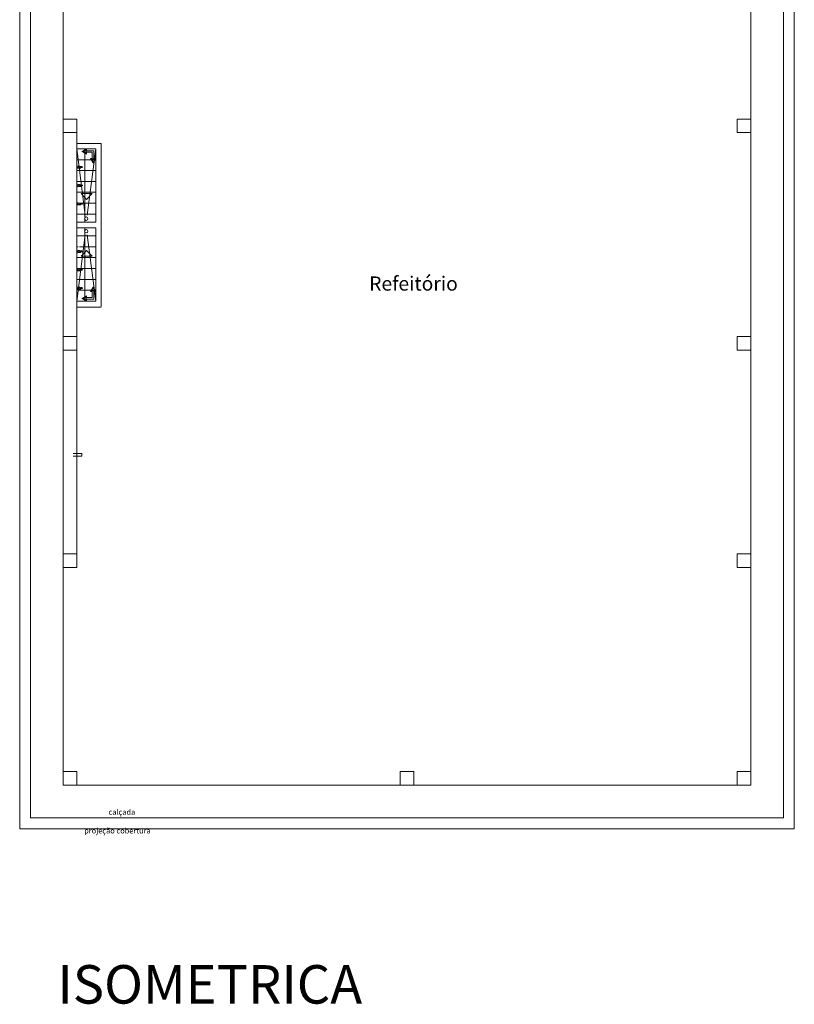
# Model space of a CAD drawing. Units: millimetres. Extents: x 40 to 2234, y 844 to 1227.
# Drawn here: x 118 to 132, y 925 to 943 of the extents above; entities that cross this region are included whole.
import ezdxf

# ---------------------------------------------------------------- set-up
doc = ezdxf.new("R2010")
doc.units = ezdxf.units.MM
doc.header["$MEASUREMENT"] = 0
doc.layers.add('ARQ-MOB', color=1, linetype='Continuous')
doc.layers.add('INFRA-ESTRUTURA', color=8, linetype='Continuous', lineweight=0)
doc.styles.add('SEDUC_ambiente', font='GOTHIC.TTF')
pattern_1 = [(90, (119.16518, 937.79404), (-0.2, 0), []), (180, (119.16518, 937.79404), (0, -0.2), [])]
pattern_2 = [(270, (119.16518, 940.59404), (-0.2, 0), []), (180, (119.16518, 940.59404), (0, 0.2), [])]

# ---------------------------------------------------------------- blocks, each defined once
blk = doc.blocks.new('indic_paginação')
at = {"color": 0}
blk.add_lwpolyline([(0.315, 0), (0, 0), (0, 0.293), (-0.08, 0.293), (0.031, 0.485), (0.142, 0.293), (0.062, 0.293), (0.062, 0.062), (0.315, 0.062), (0.315, 0.142), (0.507, 0.031), (0.315, -0.08), (0.315, 0)], dxfattribs=at)
at = {"color": 0, "linetype": 'Continuous'}
for points in [[(-0.045, 0.313), (0.107, 0.313), (0.031, 0.445)], [(0.335, 0.107), (0.335, -0.045), (0.467, 0.031)]]:
    blk.add_lwpolyline(points, close=True, dxfattribs=at)
blk = doc.blocks.new('TORN')
at = {"layer": 'ARQ-MOB'}
for p, q in [((4534.016, 2010.64), (4534.016, 2010.622)), ((4534.016, 2010.627), (4534.036, 2010.627)), ((4534.016, 2010.622), (4534.036, 2010.622)), ((4534.02, 2010.687), (4534.02, 2010.675)), ((4534.032, 2010.687), (4534.02, 2010.687)), ((4534.032, 2010.675), (4534.02, 2010.675)), ((4534.02, 2010.597), (4534.02, 2010.622)), ((4534.02, 2010.619), (4534.031, 2010.619)), ((4534.02, 2010.616), (4534.031, 2010.616)), ((4534.026, 2010.687), (4534.026, 2010.695)), ((4534.031, 2010.597), (4534.031, 2010.622)), ((4534.032, 2010.687), (4534.032, 2010.675)), ((4534.036, 2010.64), (4534.036, 2010.622)), ((4534.02, 2010.613), (4534.031, 2010.613)), ((4534.02, 2010.61), (4534.031, 2010.61)), ((4534.02, 2010.607), (4534.031, 2010.607)), ((4534.02, 2010.597), (4534.031, 2010.597))]:
    blk.add_line(p, q, dxfattribs=at)
blk.add_lwpolyline([(4533.995, 2010.695), (4534.056, 2010.695), (4534.056, 2010.687), (4533.995, 2010.687)], close=True, dxfattribs=at)
blk.add_arc((4534.026, 2010.656), 0.0195, 107.9108, 72.0892, dxfattribs=at)

msp = doc.modelspace()

# ---------------------------------------------------------------- hatches: boundary and pattern name
at = {"layer": 'INFRA-ESTRUTURA'}
h = msp.add_hatch(dxfattribs=at)
h.set_pattern_fill('_USER,_O', color=256, scale=0.2, angle=90, double=1, pattern_type=0)
h.set_pattern_definition(pattern_1)
h.paths.add_polyline_path([(118.815, 940.594), (118.815, 940.287), (118.823, 940.287), (118.823, 940.263), (118.835, 940.263, -0.362282), (118.856, 940.276)])
h = msp.add_hatch(dxfattribs=at)
h.set_pattern_fill('_USER,_O', color=256, scale=0.2, angle=90, double=1, pattern_type=0)
h.set_pattern_definition(pattern_2)
h.paths.add_polyline_path([(119.165, 940.594), (119.1, 940.085), (118.881, 940.085), (118.861, 940.238, 0.162549), (118.87, 940.247), (118.888, 940.247), (118.888, 940.251), (118.913, 940.251), (118.913, 940.262), (118.888, 940.262), (118.888, 940.267), (118.87, 940.267, 0.229015), (118.856, 940.276), (118.815, 940.594)])
h = msp.add_hatch(dxfattribs=at)
h.set_pattern_fill('_USER,_O', color=256, scale=0.2, angle=90, double=1, pattern_type=0)
h.set_pattern_definition(pattern_2)
h.paths.add_polyline_path([(119.1, 940.085), (119.165, 940.594), (119.165, 940.085)], flags=17)
h = msp.add_hatch(dxfattribs=at)
h.set_pattern_fill('_USER,_O', color=256, scale=0.2, angle=90, double=1, pattern_type=0)
h.set_pattern_definition(pattern_1)
h.paths.add_polyline_path([(118.835, 940.251), (118.823, 940.251), (118.823, 940.226), (118.815, 940.226), (118.815, 939.949), (118.823, 939.949), (118.823, 939.925), (118.835, 939.925, -0.644794), (118.87, 939.929), (118.888, 939.929), (118.888, 939.925), (118.901, 939.925), (118.861, 940.238, -0.436495)], flags=17)
h = msp.add_hatch(dxfattribs=at)
h.set_pattern_fill('_USER,_O', color=256, scale=0.2, angle=90, double=1, pattern_type=0)
h.set_pattern_definition(pattern_2)
h.paths.add_polyline_path([(118.815, 940.085), (118.815, 940.226), (118.823, 940.226), (118.823, 940.251), (118.835, 940.251, 0.436495), (118.861, 940.238), (118.881, 940.085)])
h = msp.add_hatch(dxfattribs=at)
h.set_pattern_fill('_USER,_O', color=256, scale=0.2, angle=90, double=1, pattern_type=0)
h.set_pattern_definition(pattern_2)
h.paths.add_polyline_path([(118.815, 939.244), (118.815, 939.551), (118.823, 939.551), (118.823, 939.576), (118.835, 939.576, 0.644794), (118.87, 939.572), (118.888, 939.572), (118.888, 939.576), (118.913, 939.576), (118.913, 939.587), (118.888, 939.587), (118.888, 939.592), (118.87, 939.592, 0.644794), (118.835, 939.588), (118.823, 939.588), (118.823, 939.612), (118.815, 939.612), (118.815, 939.889), (118.823, 939.889), (118.823, 939.913), (118.835, 939.913, 0.644794), (118.87, 939.909), (118.888, 939.909), (118.888, 939.913), (118.913, 939.913), (118.913, 939.925), (118.901, 939.925), (118.881, 940.085), (119.165, 940.085), (119.165, 939.244)])
h.paths.add_polyline_path([(118.99, 939.278, 1), (118.99, 939.341, 1)], flags=16)
h = msp.add_hatch(dxfattribs=at)
h.set_pattern_fill('_USER,_O', color=256, scale=0.2, angle=90, double=1, pattern_type=0)
h.set_pattern_definition(pattern_2)
h.paths.add_polyline_path([(118.835, 939.925), (118.823, 939.925), (118.823, 939.949), (118.815, 939.949), (118.815, 940.085), (118.881, 940.085), (118.901, 939.925), (118.888, 939.925), (118.888, 939.929), (118.87, 939.929, 0.644794)], flags=17)
h = msp.add_hatch(dxfattribs=at)
h.set_pattern_fill('_USER,_O', color=256, scale=0.2, angle=90, double=1, pattern_type=0)
h.set_pattern_definition(pattern_1)
h.paths.add_polyline_path([(118.913, 938.475), (118.913, 938.463), (118.901, 938.463), (118.881, 938.303), (119.165, 938.303), (119.165, 939.144), (118.815, 939.144), (118.815, 938.837), (118.823, 938.837), (118.823, 938.813), (118.835, 938.813, -0.644794), (118.87, 938.817), (118.888, 938.817), (118.888, 938.812), (118.913, 938.812), (118.913, 938.801), (118.888, 938.801), (118.888, 938.797), (118.87, 938.797, -0.644794), (118.835, 938.801), (118.823, 938.801), (118.823, 938.776), (118.815, 938.776), (118.815, 938.499), (118.823, 938.499), (118.823, 938.475), (118.835, 938.475, -0.644794), (118.87, 938.479), (118.903, 938.479), (118.903, 938.475)])
h.paths.add_polyline_path([(118.99, 939.11, -1), (118.99, 939.047, -1)], flags=16)
h = msp.add_hatch(dxfattribs=at)
h.set_pattern_fill('_USER,_O', color=256, scale=0.2, angle=90, double=1, pattern_type=0)
h.set_pattern_definition(pattern_1)
h.paths.add_polyline_path([(118.835, 938.463), (118.823, 938.463), (118.823, 938.439), (118.815, 938.439), (118.815, 938.303), (118.881, 938.303), (118.901, 938.463), (118.888, 938.463), (118.888, 938.459), (118.87, 938.459, -0.644794)], flags=17)
h = msp.add_hatch(dxfattribs=at)
h.set_pattern_fill('_USER,_O', color=256, scale=0.2, angle=90, double=1, pattern_type=0)
h.set_pattern_definition(pattern_1)
h.paths.add_polyline_path([(118.815, 938.303), (118.815, 938.162), (118.823, 938.162), (118.823, 938.138), (118.835, 938.138, -0.436495), (118.861, 938.15), (118.881, 938.303)])
h = msp.add_hatch(dxfattribs=at)
h.set_pattern_fill('_USER,_O', color=256, scale=0.2, angle=90, double=1, pattern_type=0)
h.set_pattern_definition(pattern_1)
h.paths.add_polyline_path([(119.165, 937.794), (119.1, 938.303), (118.881, 938.303), (118.861, 938.15, -0.162549), (118.87, 938.142), (118.888, 938.142), (118.888, 938.137), (118.913, 938.137), (118.913, 938.126), (118.888, 938.126), (118.888, 938.122), (118.87, 938.122, -0.229015), (118.856, 938.112), (118.815, 937.794)])
h = msp.add_hatch(dxfattribs=at)
h.set_pattern_fill('_USER,_O', color=256, scale=0.2, angle=90, double=1, pattern_type=0)
h.set_pattern_definition(pattern_1)
h.paths.add_polyline_path([(119.1, 938.303), (119.165, 937.794), (119.165, 938.303)], flags=17)

# ---------------------------------------------------------------- linework, layer by layer
for p, q in [((118.565, 940.891, 0), (118.565, 944.894, 0)), ((131.215, 944.894, 0), (131.215, 928.954, 0)), ((118.565, 933.146, 0), (118.565, 940.891, 0)), ((119.265, 940.694, 0), (118.815, 940.694, 0)), ((119.165, 940.594, 0), (118.815, 940.594, 0)), ((118.815, 940.594, 0), (118.972, 939.376, 0)), ((119.165, 940.594, 0), (119.008, 939.376, 0)), ((119.165, 939.244, 0), (119.165, 940.594, 0)), ((119.265, 937.694, 0), (119.265, 940.694, 0)), ((118.995, 939.662, 0), (118.894, 939.77, 0)), ((118.995, 939.662, 0), (119.097, 939.77, 0)), ((118.815, 939.244, 0), (119.165, 939.244, 0)), ((118.815, 939.144, 0), (119.165, 939.144, 0)), ((119.015, 939.144, 0), (119.165, 939.144, 0)), ((119.165, 937.794, 0), (119.165, 939.144, 0)), ((118.815, 937.794, 0), (118.972, 939.012, 0)), ((119.165, 937.794, 0), (119.008, 939.012, 0)), ((118.995, 938.726, 0), (118.894, 938.618, 0)), ((118.995, 938.726, 0), (119.097, 938.618, 0)), ((119.165, 937.794, 0), (118.815, 937.794, 0)), ((119.265, 937.684, 0), (118.815, 937.684, 0)), ((118.751, 934.994, 0), (118.907, 934.994, 0)), ((118.907, 934.994, 0), (118.907, 934.944, 0)), ((118.751, 934.944, 0), (118.907, 934.944, 0)), ((118.565, 928.954, 0), (118.565, 933.146, 0)), ((131.085, 928.894, 0), (118.584, 928.894, 0))]:
    msp.add_line(p, q, dxfattribs=at)
at = {"layer": 'INFRA-ESTRUTURA', "elevation": 0}
for points in [[(117.765, 928.094), (117.765, 954.794), (132.015, 954.794), (132.015, 928.094)], [(117.965, 928.294), (117.965, 954.594), (131.815, 954.594), (131.815, 928.294)], [(118.815, 941.141), (118.815, 940.891), (118.565, 940.891), (118.565, 941.141)], [(131.215, 941.141), (131.215, 940.891), (130.965, 940.891), (130.965, 941.141)], [(118.815, 937.144), (118.815, 936.894), (118.565, 936.894), (118.565, 937.144)], [(131.215, 937.144), (131.215, 936.894), (130.965, 936.894), (130.965, 937.144)], [(118.815, 933.146), (118.815, 932.896), (118.565, 932.896), (118.565, 933.146)], [(131.215, 933.146), (131.215, 932.896), (130.965, 932.896), (130.965, 933.146)], [(118.815, 929.144), (118.815, 928.894), (118.565, 928.894), (118.565, 929.144)], [(125.015, 929.144), (125.015, 928.894), (124.765, 928.894), (124.765, 929.144)], [(131.215, 929.144), (131.215, 928.894), (130.965, 928.894), (130.965, 929.144)]]:
    msp.add_lwpolyline(points, close=True, dxfattribs=at)
for points in [[(118.565, 940.891), (118.815, 940.891), (118.815, 933.146), (118.565, 933.146)], [(118.894, 939.77), (119.097, 939.77)], [(118.894, 938.618), (119.097, 938.618)]]:
    msp.add_lwpolyline(points, dxfattribs=at)
at = {"layer": 'INFRA-ESTRUTURA'}
for centre in [(118.99, 939.309, 0), (118.99, 939.079, 0)]:
    msp.add_circle(centre, 0.0314, dxfattribs=at)

# ---------------------------------------------------------------- block references
at = {"layer": 'INFRA-ESTRUTURA', "yscale": 0.4500000000002729, "zscale": 0.45, "rotation": 90}
for p, xscale in [((119.129, 940.558, 0), -0.4500000000007276), ((119.129, 937.83, 0), 0.4500000000007276)]:
    msp.add_blockref('indic_paginação', p, dxfattribs=dict(at, xscale=xscale))
at = {"layer": 'INFRA-ESTRUTURA', "xscale": -1, "rotation": 90}
for p in [(2129.51, 5474.282, 0), (2129.51, 5473.945, 0), (2129.51, 5473.607, 0), (2129.51, 5472.732, 0), (2129.51, 5472.395, 0), (2129.51, 5472.057, 0)]:
    msp.add_blockref('TORN', p, dxfattribs=at)

# ---------------------------------------------------------------- texts
at = {"layer": 'INFRA-ESTRUTURA', "style": 'SEDUC_ambiente'}
msp.add_text('Refeitório', height=0.26, dxfattribs=at).set_placement((124.195, 937.987, 0))
at = {"layer": 'INFRA-ESTRUTURA', "color": 3, "style": 'SEDUC_ambiente'}
msp.add_text('ISOMETRICA', height=0.708, dxfattribs=at).set_placement((118.459, 924.878))
at = {"layer": 'INFRA-ESTRUTURA', "char_height": 0.1, "width": 1.92285, "attachment_point": 5, "style": 'SEDUC_ambiente'}
for s, insert in [('calçada', (119.645, 928.387, 0)), ('projeção cobertura', (119.563, 928.044, 0))]:
    msp.add_mtext(s, dxfattribs=dict(at, insert=insert))

doc.saveas('drawing.dxf')
